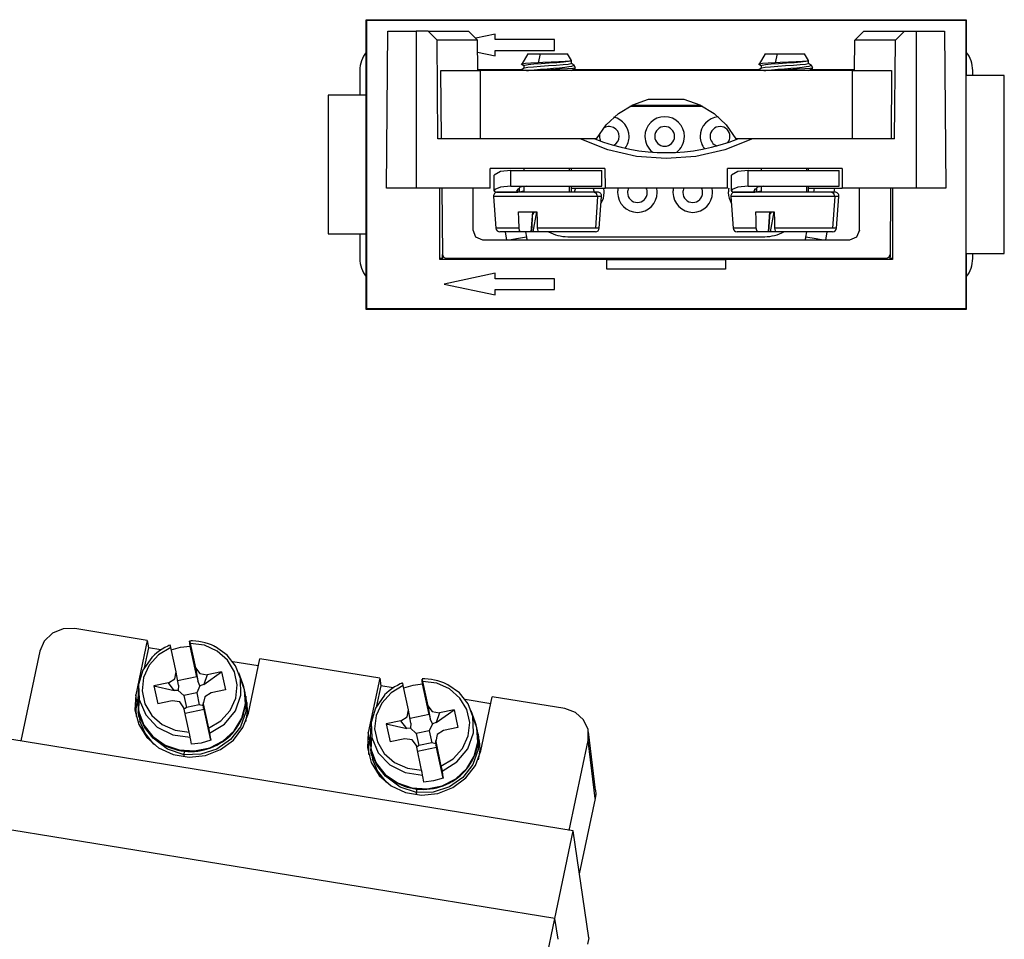
# Model space of a CAD drawing. Units: millimetres. Extents: x 11 to 673, y 29 to 395.
# Drawn here: x 414 to 464, y 235 to 281 of the extents above; entities that cross this region are included whole.
import ezdxf

# ---------------------------------------------------------------- set-up
doc = ezdxf.new("R2010")
doc.units = ezdxf.units.MM
doc.header["$MEASUREMENT"] = 0
doc.layers.get('0').update_dxf_attribs({"lineweight": 25})

msp = doc.modelspace()

# ---------------------------------------------------------------- linework, layer by layer
for p, q in [((431.596, 281.296), (461.946, 281.296)), ((431.596, 277.471), (431.596, 281.296)), ((431.596, 281.296), (431.621, 281.27)), ((431.621, 266.671), (431.621, 281.27)), ((431.621, 281.27), (461.92, 281.27)), ((461.92, 281.27), (461.946, 281.296)), ((461.92, 281.27), (461.92, 266.671)), ((461.946, 281.296), (461.946, 278.471)), ((432.621, 272.771), (432.69, 280.721)), ((432.69, 280.721), (432.799, 280.721)), ((432.799, 280.721), (433.109, 280.721)), ((433.109, 280.721), (433.573, 280.721)), ((433.573, 280.721), (434.121, 280.721)), ((434.721, 280.721), (434.121, 280.721)), ((434.121, 280.721), (434.121, 272.771)), ((435.177, 280.264), (434.721, 280.721)), ((434.721, 280.721), (436.771, 280.721)), ((436.771, 280.721), (437.227, 280.264)), ((438.121, 280.569), (437.132, 280.359)), ((438.121, 280.296), (438.121, 280.569)), ((456.771, 280.721), (456.314, 280.264)), ((456.771, 280.721), (458.821, 280.721)), ((458.821, 280.721), (458.364, 280.264)), ((458.821, 280.721), (459.421, 280.721)), ((459.421, 272.771), (459.421, 280.721)), ((459.421, 280.721), (459.968, 280.721)), ((459.968, 280.721), (460.432, 280.721)), ((460.432, 280.721), (460.742, 280.721)), ((460.742, 280.721), (460.851, 280.721)), ((460.851, 280.721), (460.921, 272.771)), ((435.221, 275.271), (435.177, 280.264)), ((437.227, 280.264), (435.177, 280.264)), ((437.241, 278.721), (437.227, 280.264)), ((441.121, 280.296), (438.121, 280.296)), ((441.121, 279.746), (441.121, 280.296)), ((456.301, 278.721), (456.314, 280.264)), ((458.364, 280.264), (456.314, 280.264)), ((458.321, 275.271), (458.364, 280.264)), ((437.232, 279.661), (438.121, 279.472)), ((438.121, 279.472), (438.121, 279.746)), ((438.121, 279.746), (441.121, 279.746)), ((439.771, 279.571), (439.47, 279.05)), ((439.771, 279.571), (439.939, 279.571)), ((439.939, 279.571), (440.388, 279.571)), ((440.388, 279.571), (440.286, 279.112)), ((440.388, 279.571), (440.868, 279.571)), ((440.868, 279.571), (441.326, 279.571)), ((441.326, 279.571), (441.652, 279.571)), ((441.652, 279.571), (441.771, 279.571)), ((441.971, 279.224), (441.771, 279.571)), ((451.771, 279.571), (451.47, 279.05)), ((451.771, 279.571), (451.939, 279.571)), ((451.939, 279.571), (452.388, 279.571)), ((452.388, 279.571), (452.286, 279.112)), ((452.388, 279.571), (452.868, 279.571)), ((452.868, 279.571), (453.326, 279.571)), ((453.326, 279.571), (453.652, 279.571)), ((453.652, 279.571), (453.771, 279.571)), ((453.971, 279.224), (453.771, 279.571)), ((439.43, 279.059), (439.571, 278.977)), ((439.647, 279.073), (439.483, 279.042)), ((439.571, 278.981), (439.571, 278.827)), ((439.58, 278.981), (439.618, 279.004)), ((439.618, 279.004), (439.795, 279.031)), ((439.921, 279.092), (439.647, 279.073)), ((440.051, 278.901), (439.773, 278.875)), ((439.795, 279.031), (440.082, 279.058)), ((440.286, 279.112), (439.921, 279.092)), ((440.411, 278.928), (440.051, 278.901)), ((440.082, 279.058), (440.447, 279.085)), ((440.534, 279.125), (440.286, 279.112)), ((440.811, 278.955), (440.411, 278.928)), ((440.447, 279.085), (440.848, 279.112)), ((440.951, 279.145), (440.534, 279.125)), ((441.206, 278.982), (440.811, 278.955)), ((440.848, 279.112), (441.241, 279.138)), ((441.34, 279.164), (440.951, 279.145)), ((441.553, 279.009), (441.206, 278.982)), ((441.241, 279.138), (441.581, 279.165)), ((441.659, 279.184), (441.34, 279.164)), ((441.374, 278.869), (441.638, 278.897)), ((441.81, 279.036), (441.553, 279.009)), ((441.581, 279.165), (441.828, 279.192)), ((441.638, 278.897), (441.851, 278.924)), ((441.875, 279.204), (441.659, 279.184)), ((441.95, 279.062), (441.81, 279.036)), ((441.828, 279.192), (441.956, 279.219)), ((441.851, 278.924), (442.001, 278.952)), ((441.966, 279.224), (441.875, 279.204)), ((441.954, 279.077), (441.95, 279.062)), ((441.956, 279.219), (441.966, 279.224)), ((441.966, 279.224), (441.969, 279.224)), ((441.969, 279.224), (441.971, 279.224)), ((441.971, 279.077), (441.971, 279.224)), ((442.075, 279.021), (441.971, 279.082)), ((442.001, 278.952), (442.084, 278.979)), ((442.084, 278.979), (442.073, 279.018)), ((442.179, 278.863), (442.097, 279.005)), ((451.43, 279.059), (451.571, 278.977)), ((451.647, 279.073), (451.483, 279.042)), ((451.571, 278.981), (451.571, 278.827)), ((451.58, 278.981), (451.618, 279.004)), ((451.618, 279.004), (451.795, 279.031)), ((451.921, 279.092), (451.647, 279.073)), ((452.051, 278.901), (451.773, 278.875)), ((451.795, 279.031), (452.082, 279.058)), ((452.286, 279.112), (451.921, 279.092)), ((452.411, 278.928), (452.051, 278.901)), ((452.082, 279.058), (452.447, 279.085)), ((452.534, 279.125), (452.286, 279.112)), ((452.811, 278.955), (452.411, 278.928)), ((452.447, 279.085), (452.848, 279.112)), ((452.951, 279.145), (452.534, 279.125)), ((453.206, 278.982), (452.811, 278.955)), ((452.848, 279.112), (453.241, 279.138)), ((453.34, 279.164), (452.951, 279.145)), ((453.553, 279.009), (453.206, 278.982)), ((453.241, 279.138), (453.581, 279.165)), ((453.659, 279.184), (453.34, 279.164)), ((453.374, 278.869), (453.638, 278.897)), ((453.81, 279.036), (453.553, 279.009)), ((453.581, 279.165), (453.828, 279.192)), ((453.638, 278.897), (453.851, 278.924)), ((453.875, 279.204), (453.659, 279.184)), ((453.95, 279.062), (453.81, 279.036)), ((453.828, 279.192), (453.956, 279.219)), ((453.851, 278.924), (454.001, 278.952)), ((453.966, 279.224), (453.875, 279.204)), ((453.954, 279.077), (453.95, 279.062)), ((453.956, 279.219), (453.966, 279.224)), ((453.966, 279.224), (453.969, 279.224)), ((453.969, 279.224), (453.971, 279.224)), ((453.971, 279.077), (453.971, 279.224)), ((454.075, 279.021), (453.971, 279.082)), ((454.001, 278.952), (454.084, 278.979)), ((454.084, 278.979), (454.073, 279.018)), ((454.179, 278.863), (454.097, 279.005)), ((431.271, 278.721), (431.271, 277.471)), ((435.371, 278.721), (435.523, 278.721)), ((435.401, 275.271), (435.371, 278.721)), ((435.523, 278.721), (435.956, 278.721)), ((435.956, 278.721), (436.605, 278.721)), ((436.605, 278.721), (437.371, 278.721)), ((437.24, 278.771), (439.466, 278.771)), ((456.171, 278.721), (437.371, 278.721)), ((437.371, 275.271), (437.371, 278.721)), ((439.581, 278.838), (439.38, 278.721)), ((439.773, 278.875), (439.594, 278.836)), ((439.706, 278.721), (439.805, 278.732)), ((439.805, 278.732), (440.096, 278.759)), ((440.444, 278.748), (439.85, 278.721)), ((440.096, 278.759), (440.415, 278.787)), ((440.415, 278.787), (440.746, 278.814)), ((440.932, 278.768), (440.444, 278.748)), ((440.746, 278.814), (441.072, 278.842)), ((441.397, 278.787), (440.932, 278.768)), ((441.072, 278.842), (441.374, 278.869)), ((441.784, 278.808), (441.397, 278.787)), ((442.054, 278.827), (441.784, 278.808)), ((441.959, 278.721), (442.068, 278.784)), ((441.971, 278.721), (441.971, 278.732)), ((442.046, 278.771), (451.465, 278.771)), ((442.178, 278.848), (442.054, 278.827)), ((442.068, 278.784), (442.177, 278.847)), ((442.176, 278.849), (442.178, 278.848)), ((451.581, 278.838), (451.38, 278.721)), ((451.773, 278.875), (451.594, 278.836)), ((451.706, 278.721), (451.805, 278.732)), ((451.805, 278.732), (452.096, 278.759)), ((452.444, 278.748), (451.85, 278.721)), ((452.096, 278.759), (452.415, 278.787)), ((452.415, 278.787), (452.746, 278.814)), ((452.932, 278.768), (452.444, 278.748)), ((452.746, 278.814), (453.072, 278.842)), ((453.397, 278.787), (452.932, 278.768)), ((453.072, 278.842), (453.374, 278.869)), ((453.784, 278.808), (453.397, 278.787)), ((454.054, 278.827), (453.784, 278.808)), ((453.959, 278.721), (454.068, 278.784)), ((453.971, 278.721), (453.971, 278.732)), ((454.045, 278.771), (456.301, 278.771)), ((454.178, 278.848), (454.054, 278.827)), ((454.068, 278.784), (454.177, 278.847)), ((454.176, 278.849), (454.178, 278.848)), ((456.171, 278.721), (456.936, 278.721)), ((456.171, 278.721), (456.171, 275.271)), ((456.936, 278.721), (457.585, 278.721)), ((457.585, 278.721), (458.018, 278.721)), ((458.018, 278.721), (458.171, 278.721)), ((458.171, 278.721), (458.141, 275.271)), ((463.871, 278.471), (461.946, 278.471)), ((461.946, 269.471), (461.946, 278.471)), ((462.271, 278.471), (462.271, 278.721)), ((463.871, 269.471), (463.871, 278.471)), ((429.671, 277.471), (429.671, 270.471)), ((431.596, 277.471), (429.671, 277.471)), ((431.596, 270.471), (431.596, 277.471)), ((444.35, 276.555), (445.078, 276.995)), ((444.927, 276.921), (448.614, 276.921)), ((445.027, 276.971), (448.514, 276.971)), ((445.078, 276.995), (445.882, 277.271)), ((445.882, 277.271), (447.659, 277.271)), ((447.659, 277.271), (448.464, 276.995)), ((448.464, 276.995), (449.191, 276.555)), ((443.732, 275.972), (444.35, 276.555)), ((449.191, 276.555), (449.81, 275.972)), ((443.251, 275.271), (443.732, 275.972)), ((449.81, 275.972), (450.291, 275.271)), ((442.412, 275.271), (435.221, 275.271)), ((443.809, 274.719), (442.412, 275.271)), ((443.251, 275.271), (442.412, 275.271)), ((451.13, 275.271), (449.732, 274.719)), ((451.13, 275.271), (450.291, 275.271)), ((458.321, 275.271), (451.13, 275.271)), ((445.273, 274.384), (443.809, 274.719)), ((449.732, 274.719), (448.268, 274.384)), ((446.771, 274.271), (445.273, 274.384)), ((448.268, 274.384), (446.771, 274.271)), ((437.865, 272.771), (437.871, 273.771)), ((443.671, 273.771), (437.871, 273.771)), ((438.052, 273.432), (438.052, 273.032)), ((438.387, 273.617), (438.066, 273.434)), ((438.912, 273.671), (438.387, 273.617)), ((438.912, 273.671), (439.567, 273.671)), ((438.912, 272.871), (438.912, 273.671)), ((439.567, 273.671), (440.322, 273.671)), ((439.571, 273.771), (439.571, 273.671)), ((440.322, 273.671), (441.114, 273.671)), ((441.114, 273.671), (441.878, 273.671)), ((441.878, 273.671), (442.549, 273.671)), ((441.879, 273.671), (441.879, 273.771)), ((441.971, 273.671), (441.971, 273.771)), ((442.549, 273.671), (443.074, 273.671)), ((443.074, 273.671), (443.406, 273.671)), ((443.406, 273.671), (443.521, 273.671)), ((443.521, 272.871), (443.521, 273.671)), ((443.671, 273.771), (443.676, 272.771)), ((449.865, 272.771), (449.871, 273.771)), ((455.671, 273.771), (449.871, 273.771)), ((450.052, 273.432), (450.052, 273.032)), ((450.387, 273.617), (450.066, 273.434)), ((450.912, 273.671), (450.387, 273.617)), ((450.912, 273.671), (451.567, 273.671)), ((450.912, 272.871), (450.912, 273.671)), ((451.567, 273.671), (452.322, 273.671)), ((451.571, 273.771), (451.571, 273.671)), ((452.322, 273.671), (453.114, 273.671)), ((453.114, 273.671), (453.878, 273.671)), ((453.878, 273.671), (454.549, 273.671)), ((453.879, 273.671), (453.879, 273.771)), ((453.971, 273.671), (453.971, 273.771)), ((454.549, 273.671), (455.074, 273.671)), ((455.074, 273.671), (455.406, 273.671)), ((455.406, 273.671), (455.521, 273.671)), ((455.521, 272.871), (455.521, 273.671)), ((455.671, 273.771), (455.676, 272.771)), ((438.052, 273.032), (438.052, 272.632)), ((450.052, 273.032), (450.052, 272.632)), ((432.735, 272.771), (432.621, 272.771)), ((433.06, 272.771), (432.735, 272.771)), ((433.547, 272.771), (433.06, 272.771)), ((434.121, 272.771), (433.547, 272.771)), ((437.865, 272.771), (434.121, 272.771)), ((435.321, 269.171), (435.321, 272.771)), ((435.423, 272.771), (435.452, 269.419)), ((436.999, 270.643), (437, 272.771)), ((438.099, 272.702), (438.058, 272.616)), ((438.058, 272.616), (438.194, 272.572)), ((438.387, 272.817), (438.099, 272.702)), ((438.194, 272.572), (438.809, 272.572)), ((438.353, 272.571), (438.236, 272.571)), ((438.758, 272.572), (438.271, 272.572)), ((438.287, 272.571), (438.287, 272.572)), ((438.694, 272.571), (438.353, 272.571)), ((438.912, 272.871), (438.387, 272.817)), ((439.228, 272.571), (438.694, 272.571)), ((439.335, 272.573), (438.758, 272.572)), ((438.809, 272.572), (439.258, 272.573)), ((438.912, 272.871), (439.567, 272.871)), ((439.189, 272.622), (439.258, 272.573)), ((439.387, 272.819), (439.194, 272.636)), ((439.903, 272.571), (439.228, 272.571)), ((439.258, 272.573), (439.258, 272.733)), ((439.302, 272.573), (439.303, 272.571)), ((439.335, 272.784), (439.335, 272.573)), ((439.563, 272.622), (439.335, 272.573)), ((439.689, 272.871), (439.387, 272.819)), ((439.571, 272.624), (439.563, 272.622)), ((439.567, 272.871), (440.322, 272.871)), ((439.571, 272.85), (439.571, 272.571)), ((440.66, 272.571), (439.903, 272.571)), ((440.322, 272.871), (441.114, 272.871)), ((441.426, 272.571), (440.66, 272.571)), ((441.114, 272.871), (441.878, 272.871)), ((442.132, 272.571), (441.426, 272.571)), ((441.878, 272.871), (442.549, 272.871)), ((441.879, 272.571), (441.879, 272.871)), ((441.971, 272.571), (441.971, 272.871)), ((441.971, 272.771), (442.669, 272.771)), ((442.712, 272.571), (442.132, 272.571)), ((442.549, 272.871), (443.074, 272.871)), ((442.669, 272.771), (443.213, 272.771)), ((443.112, 272.571), (442.712, 272.571)), ((443.074, 272.871), (443.406, 272.871)), ((443.256, 272.571), (443.112, 272.571)), ((443.247, 272.507), (443.112, 272.571)), ((443.213, 272.771), (443.558, 272.771)), ((443.296, 272.356), (443.247, 272.507)), ((443.305, 272.571), (443.256, 272.571)), ((443.406, 272.871), (443.521, 272.871)), ((443.558, 272.771), (443.676, 272.771)), ((449.865, 272.771), (443.676, 272.771)), ((450.099, 272.702), (450.058, 272.616)), ((450.058, 272.616), (450.194, 272.572)), ((450.387, 272.817), (450.099, 272.702)), ((450.194, 272.572), (450.809, 272.572)), ((450.353, 272.571), (450.236, 272.571)), ((450.758, 272.572), (450.271, 272.572)), ((450.694, 272.571), (450.353, 272.571)), ((450.912, 272.871), (450.387, 272.817)), ((451.228, 272.571), (450.694, 272.571)), ((451.335, 272.573), (450.758, 272.572)), ((450.809, 272.572), (451.258, 272.573)), ((450.912, 272.871), (451.567, 272.871)), ((451.189, 272.622), (451.258, 272.573)), ((451.387, 272.819), (451.194, 272.636)), ((451.903, 272.571), (451.228, 272.571)), ((451.258, 272.573), (451.258, 272.733)), ((451.335, 272.784), (451.335, 272.573)), ((451.563, 272.622), (451.335, 272.573)), ((451.689, 272.871), (451.387, 272.819)), ((451.571, 272.624), (451.563, 272.622)), ((451.567, 272.871), (452.322, 272.871)), ((451.571, 272.85), (451.571, 272.571)), ((452.66, 272.571), (451.903, 272.571)), ((452.322, 272.871), (453.114, 272.871)), ((453.426, 272.571), (452.66, 272.571)), ((453.114, 272.871), (453.878, 272.871)), ((454.132, 272.571), (453.426, 272.571)), ((453.878, 272.871), (454.549, 272.871)), ((453.879, 272.571), (453.879, 272.871)), ((453.971, 272.571), (453.971, 272.871)), ((453.971, 272.771), (454.669, 272.771)), ((454.712, 272.571), (454.132, 272.571)), ((454.239, 272.571), (454.274, 272.771)), ((454.549, 272.871), (455.074, 272.871)), ((454.669, 272.771), (455.213, 272.771)), ((455.112, 272.571), (454.712, 272.571)), ((455.074, 272.871), (455.406, 272.871)), ((455.256, 272.571), (455.112, 272.571)), ((455.247, 272.507), (455.112, 272.571)), ((455.213, 272.771), (455.558, 272.771)), ((455.296, 272.356), (455.247, 272.507)), ((455.289, 272.771), (455.254, 272.571)), ((455.305, 272.571), (455.256, 272.571)), ((455.406, 272.871), (455.521, 272.871)), ((455.558, 272.771), (455.676, 272.771)), ((459.421, 272.771), (455.676, 272.771)), ((456.542, 270.643), (456.542, 272.771)), ((458.119, 272.771), (458.089, 269.419)), ((458.221, 272.771), (458.221, 269.171)), ((459.995, 272.771), (459.421, 272.771)), ((460.481, 272.771), (459.995, 272.771)), ((460.806, 272.771), (460.481, 272.771)), ((460.921, 272.771), (460.806, 272.771)), ((438.037, 272.356), (438.157, 270.756)), ((438.139, 272.356), (438.037, 272.356)), ((438.44, 272.356), (438.139, 272.356)), ((438.915, 272.356), (438.44, 272.356)), ((439.529, 272.356), (438.915, 272.356)), ((440.237, 272.356), (439.529, 272.356)), ((440.985, 272.356), (440.237, 272.356)), ((441.716, 272.356), (440.985, 272.356)), ((442.377, 272.356), (441.716, 272.356)), ((442.917, 272.356), (442.377, 272.356)), ((443.296, 272.356), (442.917, 272.356)), ((443.296, 272.356), (443.185, 270.756)), ((443.452, 272.356), (443.296, 272.356)), ((443.384, 270.756), (443.504, 272.356)), ((443.504, 272.356), (443.452, 272.356)), ((450.037, 272.356), (450.157, 270.756)), ((450.139, 272.356), (450.037, 272.356)), ((450.44, 272.356), (450.139, 272.356)), ((450.915, 272.356), (450.44, 272.356)), ((451.529, 272.356), (450.915, 272.356)), ((452.237, 272.356), (451.529, 272.356)), ((452.985, 272.356), (452.237, 272.356)), ((453.716, 272.356), (452.985, 272.356)), ((454.377, 272.356), (453.716, 272.356)), ((454.917, 272.356), (454.377, 272.356)), ((455.296, 272.356), (454.917, 272.356)), ((455.296, 272.356), (455.185, 270.756)), ((455.452, 272.356), (455.296, 272.356)), ((455.384, 270.756), (455.504, 272.356)), ((455.504, 272.356), (455.452, 272.356)), ((439.313, 271.211), (439.302, 271.571)), ((439.302, 271.571), (439.746, 271.571)), ((439.746, 271.571), (440.226, 271.571)), ((440.002, 271.571), (439.926, 270.571)), ((439.965, 270.571), (440.026, 271.571)), ((440.018, 271.444), (440.115, 271.571)), ((440.038, 270.571), (440.223, 271.571)), ((440.226, 271.571), (440.239, 271.113)), ((451.313, 271.211), (451.302, 271.571)), ((451.302, 271.571), (451.746, 271.571)), ((451.746, 271.571), (452.226, 271.571)), ((452.002, 271.571), (451.926, 270.571)), ((451.965, 270.571), (452.026, 271.571)), ((452.018, 271.444), (452.115, 271.571)), ((452.038, 270.571), (452.223, 271.571)), ((452.226, 271.571), (452.239, 271.113)), ((439.326, 270.756), (439.313, 271.211)), ((440.239, 271.113), (440.25, 270.756)), ((451.326, 270.756), (451.313, 271.211)), ((452.239, 271.113), (452.25, 270.756)), ((429.671, 270.471), (431.596, 270.471)), ((431.271, 270.471), (431.271, 269.221)), ((431.596, 266.646), (431.596, 270.471)), ((437.146, 270.289), (436.999, 270.643)), ((438.296, 270.756), (438.157, 270.756)), ((438.701, 270.756), (438.296, 270.756)), ((438.481, 270.571), (438.356, 270.571)), ((438.843, 270.571), (438.481, 270.571)), ((438.715, 270.143), (438.64, 270.571)), ((439.326, 270.756), (438.701, 270.756)), ((439.404, 270.571), (438.843, 270.571)), ((439.346, 270.637), (439.326, 270.756)), ((439.404, 270.571), (439.346, 270.637)), ((439.926, 270.571), (439.404, 270.571)), ((439.655, 270.571), (439.704, 270.297)), ((439.965, 270.571), (439.926, 270.571)), ((440.038, 270.571), (439.965, 270.571)), ((440.328, 270.571), (440.038, 270.571)), ((441.146, 270.756), (440.25, 270.756)), ((440.25, 270.756), (440.28, 270.612)), ((440.28, 270.612), (440.328, 270.571)), ((441.031, 270.571), (440.328, 270.571)), ((441.712, 270.571), (441.031, 270.571)), ((441.997, 270.756), (441.146, 270.756)), ((442.313, 270.571), (441.712, 270.571)), ((442.705, 270.756), (441.997, 270.756)), ((442.783, 270.571), (442.313, 270.571)), ((443.185, 270.756), (442.705, 270.756)), ((443.082, 270.571), (442.783, 270.571)), ((443.185, 270.571), (443.082, 270.571)), ((443.334, 270.756), (443.185, 270.756)), ((443.384, 270.756), (443.334, 270.756)), ((450.296, 270.756), (450.157, 270.756)), ((450.701, 270.756), (450.296, 270.756)), ((450.481, 270.571), (450.356, 270.571)), ((450.843, 270.571), (450.481, 270.571)), ((451.326, 270.756), (450.701, 270.756)), ((451.404, 270.571), (450.843, 270.571)), ((451.346, 270.637), (451.326, 270.756)), ((451.404, 270.571), (451.346, 270.637)), ((451.926, 270.571), (451.404, 270.571)), ((451.965, 270.571), (451.926, 270.571)), ((452.038, 270.571), (451.965, 270.571)), ((452.328, 270.571), (452.038, 270.571)), ((453.146, 270.756), (452.25, 270.756)), ((452.25, 270.756), (452.28, 270.612)), ((452.28, 270.612), (452.328, 270.571)), ((453.031, 270.571), (452.328, 270.571)), ((453.712, 270.571), (453.031, 270.571)), ((453.997, 270.756), (453.146, 270.756)), ((454.313, 270.571), (453.712, 270.571)), ((453.838, 270.297), (453.886, 270.571)), ((454.705, 270.756), (453.997, 270.756)), ((454.783, 270.571), (454.313, 270.571)), ((455.185, 270.756), (454.705, 270.756)), ((455.082, 270.571), (454.783, 270.571)), ((454.901, 270.571), (454.826, 270.143)), ((455.185, 270.571), (455.082, 270.571)), ((455.334, 270.756), (455.185, 270.756)), ((455.384, 270.756), (455.334, 270.756)), ((456.542, 270.643), (456.395, 270.289)), ((437.499, 270.143), (437.146, 270.289)), ((456.042, 270.143), (437.499, 270.143)), ((439.19, 270.207), (438.828, 270.143)), ((439.704, 270.297), (439.19, 270.207)), ((441.786, 270.321), (451.755, 270.321)), ((454.351, 270.207), (453.838, 270.297)), ((454.714, 270.143), (454.351, 270.207)), ((456.395, 270.289), (456.042, 270.143)), ((461.946, 269.471), (461.946, 266.646)), ((461.946, 269.471), (463.871, 269.471)), ((462.271, 269.221), (462.271, 269.471)), ((435.453, 269.221), (435.321, 269.221)), ((443.771, 269.171), (435.321, 269.171)), ((435.371, 269.171), (435.371, 269.221)), ((435.454, 269.171), (435.452, 269.419)), ((435.452, 269.419), (435.511, 269.279)), ((435.511, 269.279), (435.652, 269.221)), ((457.889, 269.221), (435.652, 269.221)), ((435.654, 269.221), (435.654, 269.171)), ((443.771, 268.671), (443.771, 269.171)), ((443.771, 269.168), (449.771, 269.168)), ((458.221, 269.171), (449.771, 269.171)), ((449.771, 269.171), (449.771, 268.671)), ((457.887, 269.171), (457.888, 269.221)), ((457.889, 269.221), (458.03, 269.279)), ((458.03, 269.279), (458.089, 269.419)), ((458.089, 269.419), (458.087, 269.171)), ((458.221, 269.221), (458.088, 269.221)), ((458.171, 269.221), (458.171, 269.171)), ((438.121, 268.469), (435.54, 267.921)), ((438.121, 268.196), (438.121, 268.469)), ((449.771, 268.671), (443.771, 268.671)), ((441.121, 268.196), (438.121, 268.196)), ((441.121, 267.646), (441.121, 268.196)), ((435.54, 267.921), (438.121, 267.372)), ((438.121, 267.372), (438.121, 267.646)), ((438.121, 267.646), (441.121, 267.646)), ((431.621, 266.671), (431.596, 266.646)), ((461.946, 266.646), (431.596, 266.646)), ((461.92, 266.671), (431.621, 266.671)), ((461.946, 266.646), (461.92, 266.671)), ((415.727, 250.265), (415.314, 249.871)), ((416.266, 250.484), (415.727, 250.265)), ((416.851, 250.497), (416.266, 250.484)), ((420.519, 249.899), (416.851, 250.497)), ((415.314, 249.871), (415.092, 249.364)), ((420.519, 249.899), (419.94, 247.154)), ((420.577, 249.52), (420.365, 248.516)), ((420.519, 249.899), (420.577, 249.52)), ((421.209, 249.417), (420.577, 249.52)), ((421.712, 249.544), (421.096, 249.173)), ((421.413, 249.544), (421.272, 249.462)), ((421.56, 249.616), (421.413, 249.544)), ((421.62, 249.643), (421.56, 249.616)), ((421.68, 249.667), (421.62, 249.643)), ((421.686, 249.657), (421.684, 249.658)), ((421.712, 249.544), (421.686, 249.657)), ((421.981, 248.309), (421.712, 249.544)), ((421.738, 249.424), (422.207, 249.561)), ((422.207, 249.561), (422.693, 249.618)), ((422.675, 249.755), (422.661, 249.863)), ((422.736, 249.872), (422.664, 249.871)), ((422.664, 249.856), (422.669, 249.844)), ((422.669, 249.844), (422.691, 249.747)), ((422.693, 249.618), (422.675, 249.755)), ((422.691, 249.747), (422.96, 248.512)), ((423.409, 249.653), (422.691, 249.747)), ((423.03, 248.066), (422.693, 249.618)), ((422.809, 249.872), (422.736, 249.872)), ((422.973, 249.863), (422.809, 249.872)), ((423.136, 249.843), (422.973, 249.863)), ((423.297, 249.814), (423.136, 249.843)), ((423.456, 249.776), (423.297, 249.814)), ((424.059, 249.363), (423.409, 249.653)), ((423.611, 249.729), (423.456, 249.776)), ((423.763, 249.672), (423.611, 249.729)), ((423.864, 249.626), (423.763, 249.672)), ((423.963, 249.575), (423.864, 249.626)), ((424.556, 249.159), (423.972, 249.57)), ((415.092, 249.364), (414.132, 244.814)), ((420.756, 249.04), (420.304, 248.398)), ((421.096, 249.173), (420.622, 248.65)), ((420.763, 249.054), (420.76, 249.051)), ((420.766, 249.058), (420.763, 249.054)), ((420.88, 249.172), (420.766, 249.058)), ((421.006, 249.275), (420.88, 249.172)), ((421.136, 249.371), (421.006, 249.275)), ((421.272, 249.462), (421.136, 249.371)), ((424.583, 248.905), (424.059, 249.363)), ((424.989, 248.61), (424.556, 249.159)), ((420.622, 248.65), (420.335, 248.024)), ((424.932, 248.319), (424.583, 248.905)), ((426.137, 248.614), (424.851, 248.823)), ((425.236, 247.966), (424.989, 248.61)), ((425.633, 246.226), (426.212, 248.971)), ((432.276, 247.983), (426.212, 248.971)), ((420.304, 248.398), (420.085, 247.663)), ((420.335, 248.024), (420.259, 247.35)), ((421.908, 247.958), (421.981, 248.309)), ((422.095, 247.636), (421.985, 248.289)), ((423.03, 248.066), (422.057, 247.864)), ((422.96, 248.512), (423.071, 247.859)), ((422.96, 248.512), (423.172, 248.22)), ((423.03, 248.066), (423.071, 247.859)), ((423.172, 248.22), (423.548, 248.16)), ((423.38, 247.674), (424.282, 248.313)), ((423.548, 248.16), (423.38, 247.674)), ((424.282, 248.313), (423.548, 248.16)), ((424.282, 248.313), (424.479, 247.406)), ((425.075, 247.659), (424.932, 248.319)), ((425.353, 247.7), (425.153, 248.254)), ((420.085, 247.663), (420.119, 246.905)), ((421.59, 247.754), (420.856, 247.602)), ((420.856, 247.602), (421.053, 246.696)), ((420.856, 247.602), (421.886, 247.364)), ((421.59, 247.754), (421.908, 247.958)), ((421.886, 247.364), (421.59, 247.754)), ((422.095, 247.636), (422.083, 247.372)), ((423.184, 247.601), (423.02, 247.245)), ((423.184, 247.601), (423.071, 247.859)), ((423.38, 247.674), (423.184, 247.601)), ((425, 246.985), (425.075, 247.659)), ((425.44, 247.398), (425.236, 247.966)), ((425.26, 247.135), (425.236, 247.966)), ((425.402, 247.55), (425.353, 247.7)), ((425.44, 247.398), (425.402, 247.55)), ((432.276, 247.983), (431.697, 245.237)), ((432.334, 247.604), (432.122, 246.599)), ((432.276, 247.983), (432.334, 247.604)), ((432.965, 247.501), (432.334, 247.604)), ((433.469, 247.627), (432.852, 247.256)), ((433.028, 247.545), (432.893, 247.455)), ((433.17, 247.627), (433.028, 247.545)), ((433.316, 247.7), (433.17, 247.627)), ((433.376, 247.726), (433.316, 247.7)), ((433.437, 247.751), (433.376, 247.726)), ((433.443, 247.74), (433.44, 247.742)), ((433.469, 247.627), (433.443, 247.74)), ((433.737, 246.393), (433.469, 247.627)), ((433.495, 247.508), (433.964, 247.645)), ((433.964, 247.645), (434.45, 247.701)), ((434.432, 247.839), (434.418, 247.946)), ((434.493, 247.956), (434.42, 247.954)), ((434.42, 247.94), (434.425, 247.928)), ((434.425, 247.928), (434.448, 247.83)), ((434.45, 247.701), (434.432, 247.839)), ((434.448, 247.83), (434.716, 246.596)), ((435.165, 247.736), (434.448, 247.83)), ((434.787, 246.15), (434.45, 247.701)), ((434.565, 247.955), (434.493, 247.956)), ((434.729, 247.946), (434.565, 247.955)), ((434.892, 247.927), (434.729, 247.946)), ((435.053, 247.898), (434.892, 247.927)), ((435.212, 247.86), (435.053, 247.898)), ((435.815, 247.447), (435.165, 247.736)), ((435.368, 247.813), (435.212, 247.86)), ((435.519, 247.755), (435.368, 247.813)), ((435.621, 247.71), (435.519, 247.755)), ((435.72, 247.659), (435.621, 247.71)), ((436.312, 247.242), (435.728, 247.653)), ((419.94, 247.154), (419.898, 246.386)), ((420, 246.783), (419.94, 247.154)), ((420.071, 247.508), (420.038, 246.92)), ((420.259, 247.35), (420.402, 246.69)), ((422.083, 247.372), (421.886, 247.364)), ((422.083, 247.372), (422.368, 247.109)), ((423.02, 247.245), (422.368, 247.109)), ((422.368, 247.109), (422.499, 246.505)), ((423.02, 247.245), (423.152, 246.64)), ((423.426, 247.05), (423.354, 246.699)), ((423.745, 247.254), (423.426, 247.05)), ((424.479, 247.406), (423.745, 247.254)), ((424.98, 246.338), (425.26, 247.135)), ((425.484, 246.678), (425.44, 247.398)), ((425.467, 247.252), (425.441, 247.395)), ((425.486, 247.109), (425.467, 247.252)), ((425.497, 246.952), (425.486, 247.109)), ((425.508, 247.087), (425.502, 246.294)), ((425.557, 246.756), (425.513, 247.052)), ((432.512, 247.123), (432.061, 246.482)), ((432.852, 247.256), (432.379, 246.734)), ((432.52, 247.138), (432.516, 247.134)), ((432.523, 247.141), (432.52, 247.138)), ((432.637, 247.255), (432.523, 247.141)), ((432.762, 247.358), (432.637, 247.255)), ((432.893, 247.455), (432.762, 247.358)), ((436.339, 246.988), (435.815, 247.447)), ((436.745, 246.693), (436.312, 247.242)), ((437.389, 244.309), (437.968, 247.055)), ((441.637, 246.456), (437.968, 247.055)), ((420, 246.783), (419.95, 246.417)), ((420.041, 246.979), (420, 246.783)), ((420.038, 246.92), (420.042, 246.602)), ((420.042, 246.602), (420.088, 246.288)), ((420.067, 246.782), (420.067, 246.296)), ((420.088, 246.288), (420.119, 246.905)), ((420.119, 246.905), (420.443, 246.136)), ((420.402, 246.69), (420.752, 246.104)), ((421.787, 246.848), (421.053, 246.696)), ((422.163, 246.788), (421.787, 246.848)), ((422.375, 246.496), (422.163, 246.788)), ((423.152, 246.64), (422.499, 246.505)), ((423.359, 246.592), (423.152, 246.64)), ((423.345, 246.755), (423.368, 246.495)), ((423.354, 246.699), (423.622, 245.464)), ((423.371, 246.475), (423.354, 246.699)), ((424.712, 246.358), (425, 246.985)), ((425.307, 245.97), (425.484, 246.678)), ((425.461, 246.48), (425.478, 246.608)), ((425.478, 246.608), (425.488, 246.736)), ((425.488, 246.736), (425.491, 246.765)), ((425.491, 246.765), (425.494, 246.794)), ((425.494, 246.794), (425.497, 246.952)), ((425.556, 246.756), (425.577, 246.269)), ((432.379, 246.734), (432.091, 246.107)), ((434.716, 246.596), (434.827, 245.942)), ((434.716, 246.596), (434.928, 246.303)), ((436.688, 246.402), (436.339, 246.988)), ((437.893, 246.697), (436.607, 246.907)), ((436.992, 246.05), (436.745, 246.693)), ((419.898, 246.386), (420.089, 245.643)), ((419.95, 246.417), (419.954, 246.05)), ((420.062, 246.327), (420.084, 246.179)), ((420.067, 246.296), (420.093, 246.302)), ((420.11, 246), (420.067, 246.296)), ((420.084, 246.179), (420.105, 246.031)), ((420.088, 246.288), (420.348, 245.613)), ((420.089, 246.281), (420.109, 246.197)), ((420.13, 246.12), (420.106, 246.115)), ((420.375, 245.508), (420.106, 246.115)), ((420.106, 246.115), (420.149, 245.819)), ((420.109, 246.197), (420.131, 246.114)), ((420.11, 246.03), (420.11, 246)), ((420.131, 246.114), (420.179, 245.964)), ((420.443, 246.136), (421.03, 245.519)), ((420.752, 246.104), (421.275, 245.645)), ((422.643, 245.261), (422.375, 246.496)), ((422.499, 246.505), (422.391, 246.42)), ((423.392, 246.404), (422.438, 246.207)), ((423.371, 246.475), (423.368, 246.495)), ((423.371, 246.475), (423.392, 246.404)), ((423.729, 244.853), (423.392, 246.404)), ((424.239, 245.835), (424.712, 246.358)), ((424.429, 245.671), (424.98, 246.338)), ((425.502, 246.294), (425.235, 245.536)), ((425.334, 246.021), (425.387, 246.172)), ((425.36, 245.496), (425.633, 246.226)), ((425.387, 246.172), (425.429, 246.325)), ((425.429, 246.325), (425.461, 246.48)), ((425.577, 246.269), (425.498, 245.784)), ((432.061, 246.482), (431.841, 245.746)), ((432.091, 246.107), (432.015, 245.433)), ((433.346, 245.838), (433.665, 246.041)), ((433.665, 246.041), (433.737, 246.393)), ((433.852, 245.719), (433.741, 246.372)), ((434.787, 246.15), (433.813, 245.948)), ((434.787, 246.15), (434.827, 245.942)), ((434.928, 246.303), (435.304, 246.244)), ((435.136, 245.757), (436.038, 246.396)), ((435.304, 246.244), (435.136, 245.757)), ((436.038, 246.396), (435.304, 246.244)), ((436.038, 246.396), (436.235, 245.49)), ((436.832, 245.742), (436.688, 246.402)), ((437.11, 245.783), (436.909, 246.338)), ((437.197, 245.482), (436.992, 246.05)), ((437.016, 245.218), (436.992, 246.05)), ((442.177, 246.26), (441.637, 246.456)), ((442.591, 245.885), (442.177, 246.26)), ((420.089, 245.643), (420.499, 244.984)), ((420.123, 246.003), (420.11, 246)), ((420.418, 245.212), (420.149, 245.819)), ((420.179, 245.964), (420.24, 245.818)), ((420.24, 245.818), (420.256, 245.787)), ((420.256, 245.787), (420.273, 245.755)), ((420.273, 245.755), (420.327, 245.645)), ((420.327, 245.645), (420.387, 245.538)), ((420.348, 245.613), (420.804, 245.037)), ((420.387, 245.538), (420.473, 245.405)), ((421.275, 245.645), (421.926, 245.355)), ((423.622, 245.464), (424.239, 245.835)), ((423.672, 245.211), (424.429, 245.671)), ((425.235, 245.536), (424.733, 244.885)), ((424.924, 245.334), (425.307, 245.97)), ((425.03, 245.454), (425.12, 245.589)), ((425.12, 245.589), (425.201, 245.729)), ((425.201, 245.729), (425.272, 245.873)), ((425.272, 245.873), (425.334, 246.021)), ((431.827, 245.592), (431.794, 245.003)), ((431.841, 245.746), (431.875, 244.988)), ((433.346, 245.838), (432.612, 245.686)), ((432.612, 245.686), (432.809, 244.779)), ((432.612, 245.686), (433.642, 245.448)), ((433.642, 245.448), (433.346, 245.838)), ((433.852, 245.719), (433.84, 245.456)), ((434.941, 245.684), (434.777, 245.328)), ((434.941, 245.684), (434.827, 245.942)), ((435.136, 245.757), (434.941, 245.684)), ((436.756, 245.068), (436.832, 245.742)), ((437.158, 245.634), (437.11, 245.783)), ((437.197, 245.482), (437.158, 245.634)), ((442.816, 245.388), (442.591, 245.885)), ((442.056, 240.262), (412.372, 245.101)), ((420.815, 244.951), (420.375, 245.508)), ((420.859, 244.655), (420.418, 245.212)), ((420.473, 245.405), (420.569, 245.278)), ((420.569, 245.278), (420.673, 245.157)), ((420.673, 245.157), (420.785, 245.042)), ((420.785, 245.042), (420.905, 244.933)), ((420.804, 245.037), (421.419, 244.607)), ((421.03, 245.519), (421.811, 245.128)), ((421.811, 245.128), (422.693, 245.008)), ((421.926, 245.355), (422.643, 245.261)), ((422.67, 245.133), (422.643, 245.261)), ((422.693, 245.008), (422.67, 245.133)), ((423.622, 245.464), (423.656, 245.303)), ((423.656, 245.303), (423.672, 245.211)), ((423.672, 245.211), (423.704, 245.011)), ((424.366, 244.82), (424.924, 245.334)), ((424.588, 244.971), (424.71, 245.082)), ((424.71, 245.082), (424.825, 245.2)), ((424.825, 245.2), (424.932, 245.324)), ((424.878, 244.862), (425.36, 245.496)), ((424.932, 245.324), (425.03, 245.454)), ((431.697, 245.237), (431.654, 244.469)), ((431.756, 244.866), (431.697, 245.237)), ((431.798, 245.062), (431.756, 244.866)), ((432.015, 245.433), (432.159, 244.773)), ((433.84, 245.456), (433.642, 245.448)), ((433.84, 245.456), (434.124, 245.193)), ((434.777, 245.328), (434.124, 245.193)), ((434.124, 245.193), (434.255, 244.588)), ((434.777, 245.328), (434.908, 244.724)), ((435.182, 245.134), (435.11, 244.783)), ((435.501, 245.337), (435.182, 245.134)), ((436.235, 245.49), (435.501, 245.337)), ((436.469, 244.441), (436.756, 245.068)), ((436.736, 244.422), (437.016, 245.218)), ((437.24, 244.761), (437.197, 245.482)), ((437.224, 245.336), (437.198, 245.478)), ((437.242, 245.192), (437.224, 245.336)), ((437.253, 245.035), (437.242, 245.192)), ((437.25, 244.878), (437.253, 245.035)), ((437.264, 245.171), (437.258, 244.377)), ((437.313, 244.839), (437.269, 245.136)), ((442.817, 244.844), (442.816, 245.388)), ((443.199, 242.32), (442.836, 245.272)), ((420.499, 244.984), (421.094, 244.464)), ((421.548, 244.397), (420.815, 244.951)), ((420.909, 244.617), (420.859, 244.655)), ((420.905, 244.933), (421.031, 244.832)), ((421.031, 244.832), (421.165, 244.738)), ((421.165, 244.738), (421.304, 244.653)), ((421.304, 244.653), (421.448, 244.576)), ((421.419, 244.607), (422.142, 244.358)), ((421.448, 244.576), (421.598, 244.507)), ((422.718, 244.851), (422.693, 245.008)), ((422.75, 244.65), (422.718, 244.851)), ((423.249, 244.709), (422.75, 244.65)), ((423.729, 244.853), (423.249, 244.709)), ((423.678, 244.469), (424.366, 244.82)), ((423.704, 245.011), (423.729, 244.853)), ((423.884, 244.529), (424.036, 244.601)), ((424.036, 244.601), (424.182, 244.681)), ((424.733, 244.885), (424.043, 244.404)), ((424.182, 244.681), (424.324, 244.77)), ((424.227, 244.377), (424.878, 244.862)), ((424.324, 244.77), (424.459, 244.867)), ((424.459, 244.867), (424.588, 244.971)), ((431.756, 244.866), (431.707, 244.501)), ((431.794, 245.003), (431.798, 244.686)), ((431.798, 244.686), (431.844, 244.372)), ((431.823, 244.865), (431.823, 244.38)), ((431.844, 244.372), (431.875, 244.988)), ((431.875, 244.988), (432.199, 244.219)), ((432.159, 244.773), (432.508, 244.187)), ((433.543, 244.931), (432.809, 244.779)), ((433.919, 244.872), (433.543, 244.931)), ((434.131, 244.579), (433.919, 244.872)), ((434.4, 243.345), (434.131, 244.579)), ((434.255, 244.588), (434.148, 244.504)), ((434.908, 244.724), (434.255, 244.588)), ((435.116, 244.675), (434.908, 244.724)), ((435.102, 244.838), (435.124, 244.578)), ((435.11, 244.783), (435.378, 243.548)), ((435.128, 244.559), (435.11, 244.783)), ((435.128, 244.559), (435.124, 244.578)), ((435.128, 244.559), (435.148, 244.488)), ((437.063, 244.054), (437.24, 244.761)), ((437.185, 244.409), (437.217, 244.564)), ((437.217, 244.564), (437.234, 244.691)), ((437.234, 244.691), (437.244, 244.82)), ((437.244, 244.82), (437.248, 244.849)), ((437.248, 244.849), (437.25, 244.878)), ((437.313, 244.84), (437.334, 244.352)), ((441.858, 240.294), (442.817, 244.844)), ((443.181, 241.913), (442.817, 244.844)), ((421.094, 244.464), (421.827, 244.124)), ((422.381, 244.119), (421.548, 244.397)), ((421.598, 244.507), (421.753, 244.447)), ((421.753, 244.447), (421.911, 244.396)), ((421.827, 244.124), (422.637, 243.992)), ((421.911, 244.396), (422.072, 244.354)), ((422.072, 244.354), (422.236, 244.322)), ((422.142, 244.358), (422.917, 244.311)), ((422.236, 244.322), (422.402, 244.3)), ((422.381, 244.119), (422.411, 244.304)), ((423.233, 244.141), (422.381, 244.119)), ((422.397, 244.008), (422.381, 244.119)), ((422.402, 244.3), (422.57, 244.287)), ((422.57, 244.287), (422.738, 244.284)), ((422.637, 243.992), (423.459, 244.079)), ((422.738, 244.284), (422.906, 244.29)), ((422.906, 244.29), (423.074, 244.306)), ((422.917, 244.311), (423.678, 244.469)), ((423.074, 244.306), (423.241, 244.332)), ((424.043, 244.404), (423.233, 244.141)), ((423.241, 244.332), (423.406, 244.367)), ((423.406, 244.367), (423.569, 244.412)), ((423.459, 244.079), (424.227, 244.377)), ((423.569, 244.412), (423.728, 244.466)), ((423.728, 244.466), (423.884, 244.529)), ((431.654, 244.469), (431.846, 243.726)), ((431.707, 244.501), (431.711, 244.133)), ((431.818, 244.41), (431.84, 244.262)), ((431.867, 244.084), (431.823, 244.38)), ((431.84, 244.262), (431.862, 244.114)), ((431.844, 244.372), (432.105, 243.696)), ((431.845, 244.364), (431.865, 244.28)), ((431.886, 244.203), (431.862, 244.198)), ((432.131, 243.592), (431.862, 244.198)), ((431.862, 244.198), (431.906, 243.902)), ((431.865, 244.28), (431.888, 244.197)), ((431.867, 244.113), (431.867, 244.084)), ((431.879, 244.086), (431.867, 244.084)), ((431.888, 244.197), (431.936, 244.047)), ((431.936, 244.047), (431.996, 243.902)), ((432.199, 244.219), (432.786, 243.603)), ((432.508, 244.187), (433.032, 243.728)), ((435.148, 244.488), (434.194, 244.29)), ((435.485, 242.937), (435.148, 244.488)), ((435.995, 243.919), (436.469, 244.441)), ((436.185, 243.755), (436.736, 244.422)), ((436.68, 243.417), (437.063, 244.054)), ((437.258, 244.377), (436.991, 243.619)), ((437.029, 243.956), (437.091, 244.104)), ((437.091, 244.104), (437.143, 244.255)), ((437.116, 243.579), (437.389, 244.309)), ((437.143, 244.255), (437.185, 244.409)), ((437.334, 244.352), (437.254, 243.868)), ((431.846, 243.726), (432.256, 243.068)), ((432.174, 243.296), (431.906, 243.902)), ((431.996, 243.902), (432.012, 243.87)), ((432.012, 243.87), (432.029, 243.838)), ((432.029, 243.838), (432.083, 243.728)), ((432.083, 243.728), (432.143, 243.622)), ((432.105, 243.696), (432.561, 243.12)), ((432.572, 243.034), (432.131, 243.592)), ((432.143, 243.622), (432.23, 243.489)), ((432.786, 243.603), (433.567, 243.212)), ((433.032, 243.728), (433.682, 243.439)), ((435.378, 243.548), (435.995, 243.919)), ((435.378, 243.548), (435.412, 243.386)), ((435.429, 243.295), (436.185, 243.755)), ((436.991, 243.619), (436.489, 242.968)), ((436.635, 242.945), (437.116, 243.579)), ((436.688, 243.407), (436.787, 243.537)), ((436.787, 243.537), (436.876, 243.672)), ((436.876, 243.672), (436.957, 243.812)), ((436.957, 243.812), (437.029, 243.956)), ((432.615, 242.738), (432.174, 243.296)), ((432.23, 243.489), (432.326, 243.362)), ((432.256, 243.068), (432.851, 242.548)), ((432.326, 243.362), (432.43, 243.24)), ((432.43, 243.24), (432.542, 243.125)), ((432.542, 243.125), (432.661, 243.017)), ((432.561, 243.12), (433.175, 242.69)), ((433.567, 243.212), (434.45, 243.092)), ((433.682, 243.439), (434.4, 243.345)), ((434.426, 243.217), (434.4, 243.345)), ((434.45, 243.092), (434.426, 243.217)), ((434.475, 242.935), (434.45, 243.092)), ((435.412, 243.386), (435.429, 243.295)), ((435.429, 243.295), (435.46, 243.095)), ((435.46, 243.095), (435.485, 242.937)), ((436.122, 242.903), (436.68, 243.417)), ((436.216, 242.95), (436.345, 243.054)), ((436.345, 243.054), (436.467, 243.165)), ((436.467, 243.165), (436.581, 243.283)), ((436.581, 243.283), (436.688, 243.407)), ((433.305, 242.48), (432.572, 243.034)), ((432.665, 242.701), (432.615, 242.738)), ((432.661, 243.017), (432.788, 242.915)), ((432.788, 242.915), (432.921, 242.822)), ((432.851, 242.548), (433.583, 242.208)), ((432.921, 242.822), (433.06, 242.736)), ((433.06, 242.736), (433.205, 242.659)), ((433.175, 242.69), (433.899, 242.442)), ((433.205, 242.659), (433.355, 242.59)), ((433.355, 242.59), (433.509, 242.53)), ((434.506, 242.734), (434.475, 242.935)), ((435.005, 242.792), (434.506, 242.734)), ((434.673, 242.395), (435.435, 242.553)), ((435.485, 242.937), (435.005, 242.792)), ((435.325, 242.495), (435.485, 242.55)), ((435.435, 242.553), (436.122, 242.903)), ((435.485, 242.55), (435.64, 242.613)), ((435.64, 242.613), (435.792, 242.684)), ((435.792, 242.684), (435.939, 242.765)), ((436.489, 242.968), (435.8, 242.488)), ((435.939, 242.765), (436.08, 242.853)), ((435.983, 242.46), (436.635, 242.945)), ((436.08, 242.853), (436.216, 242.95)), ((434.137, 242.203), (433.305, 242.48)), ((433.509, 242.53), (433.667, 242.479)), ((433.583, 242.208), (434.393, 242.076)), ((433.667, 242.479), (433.829, 242.438)), ((433.829, 242.438), (433.993, 242.406)), ((433.899, 242.442), (434.673, 242.395)), ((433.993, 242.406), (434.159, 242.383)), ((434.137, 242.203), (434.167, 242.387)), ((434.99, 242.224), (434.137, 242.203)), ((434.153, 242.092), (434.137, 242.203)), ((434.159, 242.383), (434.326, 242.37)), ((434.326, 242.37), (434.495, 242.367)), ((434.393, 242.076), (435.216, 242.162)), ((434.495, 242.367), (434.663, 242.373)), ((434.663, 242.373), (434.831, 242.39)), ((434.831, 242.39), (434.998, 242.415)), ((435.8, 242.488), (434.99, 242.224)), ((434.998, 242.415), (435.163, 242.451)), ((435.163, 242.451), (435.325, 242.495)), ((435.216, 242.162), (435.983, 242.46)), ((443.207, 242.116), (443.181, 241.913)), ((443.199, 242.32), (443.207, 242.116)), ((443.181, 241.913), (442.375, 238.09)), ((441.144, 235.829), (411.41, 240.676)), ((441.144, 235.829), (442.056, 240.262)), ((442.85, 234.858), (442.056, 240.262)), ((437.779, 220.122), (441.144, 235.829)), ((441.298, 234.783), (441.144, 235.829)), ((442.85, 234.858), (442.785, 234.541))]:
    msp.add_line(p, q)
for centre, radius, start, end in [((432.771, 278.721), 1.5, 141.5658, 180), ((460.771, 278.721), 1.5, 0, 38.4342), ((443.891, 275.391), 1, 0, 76.8656), ((446.691, 275.391), 1, 0, 180), ((449.491, 275.391), 1, 95.2903, 180), ((443.891, 275.391), 0.5, 161.3222, 180), ((443.891, 275.391), 0.5, 0, 128.5847), ((446.691, 275.391), 0.5, 0, 180), ((449.491, 275.391), 0.5, 0, 180), ((446.771, 284.271), 9.7, 248.0998, 291.9002), ((443.891, 275.391), 0.5, 180, 207.8184), ((443.891, 275.391), 0.5, 296.2406, 0), ((443.891, 275.391), 1, 323.4741, 0), ((446.691, 275.391), 1, 180, 232.7259), ((446.691, 275.391), 0.5, 180, 0), ((446.691, 275.391), 1, 306.2419, 0), ((449.491, 275.391), 1, 180, 218.6297), ((449.491, 275.391), 0.5, 180, 251.8116), ((449.491, 275.391), 0.5, 322.2478, 0), ((438.236, 272.371), 0.2, 90, 184.2892), ((442.631, 272.551), 0.5, 153.8944, 177.705), ((442.631, 272.551), 0.5, 2.295, 26.1056), ((443.305, 272.371), 0.2, 355.7108, 90), ((442.631, 272.551), 1, 328.0866, 0), ((442.631, 272.551), 1, 0, 12.7097), ((445.311, 272.551), 1, 167.2903, 180), ((445.311, 272.551), 1, 180, 0), ((445.311, 272.551), 0.5, 153.8944, 180), ((445.311, 272.551), 0.5, 180, 0), ((445.311, 272.551), 0.5, 0, 26.1056), ((445.311, 272.551), 1, 0, 12.7097), ((448.111, 272.551), 1, 167.2903, 180), ((448.111, 272.551), 1, 180, 0), ((448.111, 272.551), 0.5, 153.8944, 180), ((448.111, 272.551), 0.5, 180, 0), ((448.111, 272.551), 0.5, 0, 26.1056), ((448.111, 272.551), 1, 0, 12.7097), ((450.911, 272.551), 1, 167.2903, 180), ((450.911, 272.551), 1, 180, 211.9134), ((450.236, 272.371), 0.2, 90, 184.2892), ((455.305, 272.371), 0.2, 355.7108, 90), ((438.356, 270.771), 0.2, 184.2892, 270), ((441.786, 272.321), 2, 241.0438, 270), ((443.185, 270.771), 0.2, 270, 355.7108), ((450.356, 270.771), 0.2, 184.2892, 270), ((451.755, 272.321), 2, 270, 298.9562), ((455.185, 270.771), 0.2, 270, 355.7108), ((440.688, 270.471), 1, 190, 199.155), ((452.853, 270.471), 1, 340.845, 350), ((432.771, 269.221), 1.5, 180, 218.4342), ((460.771, 269.221), 1.5, 321.5658, 0)]:
    msp.add_arc(centre, radius, start, end)

doc.saveas('drawing.dxf')
